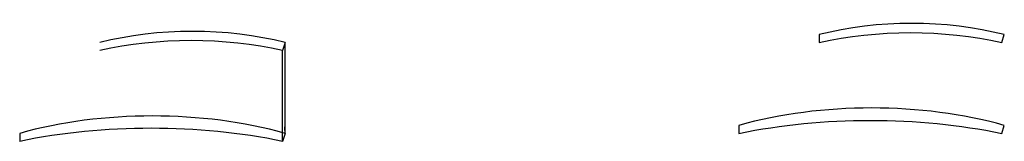
# Model space of a CAD drawing. Units: inches. Extents: x 90 to 1074, y -38 to 763.
# Drawn here: x 90 to 1074, y 641 to 763 of the extents above; entities that cross this region are included whole.
import ezdxf

# ---------------------------------------------------------------- set-up
doc = ezdxf.new("R2010")
doc.units = ezdxf.units.IN
doc.header["$MEASUREMENT"] = 0

msp = doc.modelspace()

# ---------------------------------------------------------------- linework, layer by layer
at = {"extrusion": (0, 0.866025, 0.5)}
for p, q in [((355.39, 739.9, 35.27), (352.93, 731.9, 49.13)), ((355.39, 648.97, -17.23), (355.39, 739.9, 35.27)), ((352.93, 640.97, -3.37), (352.93, 731.9, 49.13)), ((355.39, 648.97, -17.23), (352.93, 640.97, -3.37)), ((355.43, 647.59, -14.85), (355.17, 655.59, -28.7))]:
    msp.add_line(p, q, dxfattribs=at)
at = {"extrusion": (0, -0.866025, -0.5)}
msp.add_line((90.44, 648.97, -17.23), (90.44, 640.97, -3.37), dxfattribs=at)
at = {"color": 3, "extrusion": (0, 0.866025, 0.5)}
for points, elevation in [([(-1073.52, -355.4, 0.244186), (-888.58, -355.4), (-888.58, -339.4, -0.220178), (-1071.07, -339.4)], 658.41), ([(-808.58, -339.4, -0.199229), (-1071.07, -339.4), (-1073.52, -355.4, 0.263355), (-808.58, -355.4)], 553.41)]:
    msp.add_lwpolyline(points, format="xyb", close=True, dxfattribs=dict(at, elevation=elevation))
at = {"extrusion": (0, 0.866025, 0.5), "elevation": 658.41}
msp.add_lwpolyline([(-352.93, -323.4, 0.220178), (-170.44, -323.4)], format="xyb", dxfattribs=at)
at = {"extrusion": (0, 0.866025, 0.5)}
for centre, radius, start, end in [((-262.91, -161.35, 658.41), 200.64, 242.55538, 297.44462), ((-222.91, -105.34, 553.41), 268.95, 240.4918, 299.5082), ((-221.68, -7.1, 553.41), 342.45, 247.46515, 292.53485)]:
    msp.add_arc(centre, radius, start, end, dxfattribs=at)

doc.saveas('drawing.dxf')
